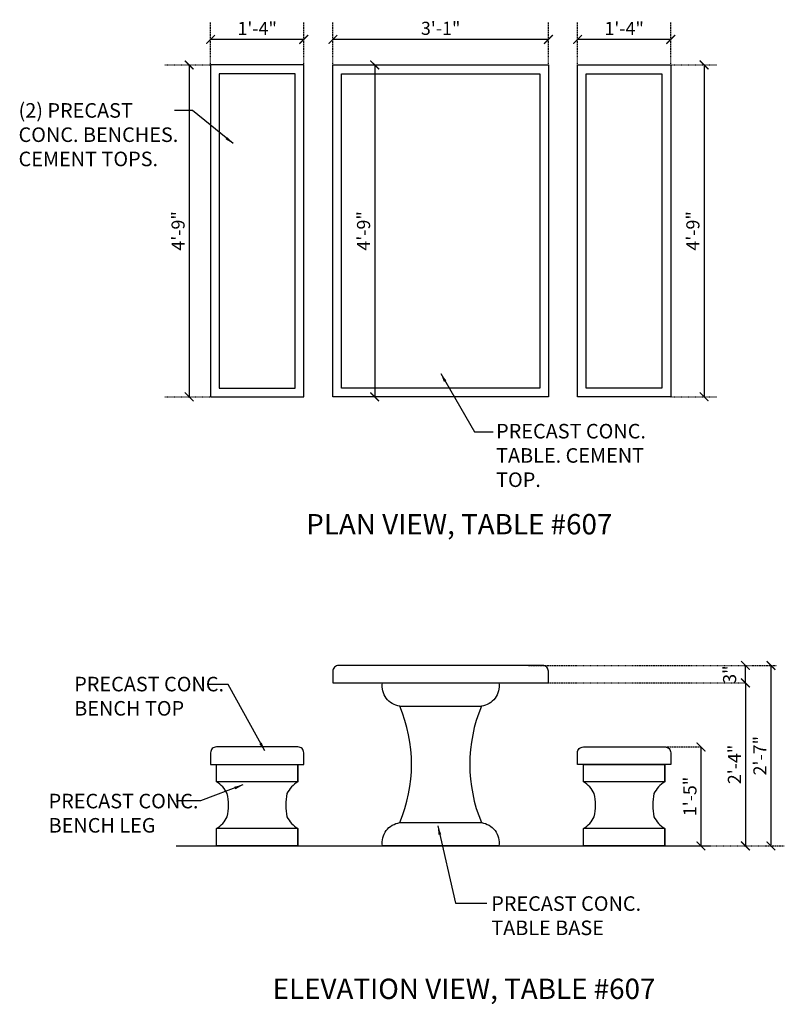
# Model space of a CAD drawing. Units: inches. Extents: x -43 to 89, y -207 to -38.
import ezdxf

# ---------------------------------------------------------------- set-up
doc = ezdxf.new("R2010")
doc.units = ezdxf.units.IN
doc.header["$LTSCALE"] = 0.3
doc.header["$MEASUREMENT"] = 0
doc.linetypes.add('HIDDEN', pattern=[0.375, 0.25, -0.125])
for name, color, linetype in [('Detail', 3, 'Continuous'), ('Detail-2', 1, 'Continuous'), ('Dim', 1, 'Continuous'), ('Hidden', 8, 'HIDDEN'), ('Notes', 1, 'Continuous'), ('Text', 2, 'Continuous')]:
    doc.layers.add(name, color=color, linetype=linetype)
doc.styles.add('Arch-Dim', font='FRAMDCN.TTF')
doc.styles.add('Title-Fine', font='FRAMDCN.TTF')
doc.dimstyles.new('12-1', dxfattribs={"dimscale": 24, "dimtxt": 0.09375, "dimasz": 0.0625, "dimexe": 0.0625, "dimexo": 0.0625, "dimgap": 0.03125, "dimtad": 1, "dimzin": 3, "dimdsep": 46, "dimlunit": 4, "dimtxsty": 'Arch-Dim', "dimblk": 'ARCHTICK', "dimcen": 0.09375, "dimazin": 2, "dimtfac": 0.75, "dimtix": 1, "dimtmove": 2, "dimatfit": 2, "dimfxl": 1, "dimtolj": 1, "dimtzin": 0, "dimarcsym": 0})
doc.dimstyles.new('Aec-Arch-I-96$7', dxfattribs={"dimscale": 96, "dimtxt": 0.09375, "dimasz": 0.0625, "dimexe": 0.0625, "dimexo": 0.0625, "dimgap": 0.03125, "dimtad": 0, "dimdec": 4, "dimzin": 3, "dimdsep": 46, "dimlunit": 4, "dimtxsty": 'Arch-Dim', "dimblk": 'ARCHTICK', "dimcen": 0.09375, "dimazin": 2, "dimtfac": 0.75, "dimtdec": 4, "dimtix": 1, "dimtmove": 2, "dimatfit": 2, "dimfxl": 1, "dimtolj": 1, "dimtzin": 0, "dimarcsym": 0})

# ---------------------------------------------------------------- blocks, each defined once
blk = doc.blocks.new('_ArchTick')
at = {"color": 0, "linetype": 'ByBlock', "const_width": 0.15}
blk.add_lwpolyline([(-0.5, -0.5), (0.5, 0.5)], dxfattribs=at)
blk = doc.blocks.new('*D2')
at = {"layer": 'DEFPOINTS', "color": 0, "lineweight": -3, "transparency": 16777216}
for p in [(11.15, -41.47), (11.15, -41.47), (48.15, -41.47)]:
    blk.add_point(p, dxfattribs=at)
at = {"layer": 'Dim', "color": 0, "lineweight": -2, "transparency": 16777216}
blk.add_line((48.15, -41.47), (11.15, -41.47), dxfattribs=at)
at = {"layer": 'Dim', "color": 0, "lineweight": -2, "transparency": 16777216, "xscale": 1.5, "yscale": 1.5, "zscale": 1.5, "rotation": 180}
blk.add_blockref('_ArchTick', (11.15, -41.47), dxfattribs=at)
at = {"layer": 'Dim', "color": 0, "lineweight": -2, "transparency": 16777216, "xscale": 1.5, "yscale": 1.5, "zscale": 1.5}
blk.add_blockref('_ArchTick', (48.15, -41.47), dxfattribs=at)
at = {"layer": 'Dim', "color": 0, "transparency": 16777216, "insert": (29.65, -39.56), "char_height": 2.25, "attachment_point": 5, "style": 'Arch-Dim'}
blk.add_mtext('\\A1;3\'-1"', dxfattribs=at)
blk = doc.blocks.new('*D3')
at = {"layer": 'DEFPOINTS', "color": 0, "lineweight": -3, "transparency": 16777216}
for p in [(53.15, -41.47), (53.15, -41.47), (69.15, -41.47)]:
    blk.add_point(p, dxfattribs=at)
at = {"layer": 'Dim', "color": 0, "lineweight": -2, "transparency": 16777216}
blk.add_line((69.15, -41.47), (53.15, -41.47), dxfattribs=at)
at = {"layer": 'Dim', "color": 0, "lineweight": -2, "transparency": 16777216, "xscale": 1.5, "yscale": 1.5, "zscale": 1.5, "rotation": 180}
blk.add_blockref('_ArchTick', (53.15, -41.47), dxfattribs=at)
at = {"layer": 'Dim', "color": 0, "lineweight": -2, "transparency": 16777216, "xscale": 1.5, "yscale": 1.5, "zscale": 1.5}
blk.add_blockref('_ArchTick', (69.15, -41.47), dxfattribs=at)
at = {"layer": 'Dim', "color": 0, "transparency": 16777216, "insert": (61.15, -39.58), "char_height": 2.25, "attachment_point": 5, "style": 'Arch-Dim'}
blk.add_mtext('\\A1;1\'-4"', dxfattribs=at)
blk = doc.blocks.new('*D4')
at = {"layer": 'DEFPOINTS', "color": 0, "lineweight": -3, "transparency": 16777216}
for p in [(74.87, -45.86), (74.87, -102.86), (74.87, -102.86)]:
    blk.add_point(p, dxfattribs=at)
at = {"layer": 'Dim', "color": 0, "lineweight": -2, "transparency": 16777216}
blk.add_line((74.87, -45.86), (74.87, -102.86), dxfattribs=at)
at = {"layer": 'Dim', "color": 0, "lineweight": -2, "transparency": 16777216, "xscale": 1.5, "yscale": 1.5, "zscale": 1.5}
for p, rotation in [((74.87, -45.86), 90), ((74.87, -102.86), 270)]:
    blk.add_blockref('_ArchTick', p, dxfattribs=dict(at, rotation=rotation))
at = {"layer": 'Dim', "color": 0, "transparency": 16777216, "insert": (72.95, -74.36), "char_height": 2.25, "attachment_point": 5, "rotation": 90, "style": 'Arch-Dim'}
blk.add_mtext('\\A1;4\'-9"', dxfattribs=at)
blk = doc.blocks.new('*D5')
at = {"layer": 'DEFPOINTS', "color": 0, "lineweight": -3, "transparency": 16777216}
for p in [(18.33, -45.86), (18.33, -102.86), (18.33, -102.86)]:
    blk.add_point(p, dxfattribs=at)
at = {"layer": 'Dim', "color": 0, "lineweight": -2, "transparency": 16777216}
blk.add_line((18.33, -45.86), (18.33, -102.86), dxfattribs=at)
at = {"layer": 'Dim', "color": 0, "lineweight": -2, "transparency": 16777216, "xscale": 1.5, "yscale": 1.5, "zscale": 1.5}
for p, rotation in [((18.33, -45.86), 90), ((18.33, -102.86), 270)]:
    blk.add_blockref('_ArchTick', p, dxfattribs=dict(at, rotation=rotation))
at = {"layer": 'Dim', "color": 0, "transparency": 16777216, "insert": (16.41, -74.36), "char_height": 2.25, "attachment_point": 5, "rotation": 90, "style": 'Arch-Dim'}
blk.add_mtext('\\A1;4\'-9"', dxfattribs=at)
blk = doc.blocks.new('BaseBanca')
at = {"layer": 'Detail'}
blk.add_lwpolyline([(78.49, -107.91), (78.49, -104.91), (78.49, -107.91, 0.152632), (76.61, -109.91, 0.107362), (76.61, -113.91, 0.152632), (78.49, -115.91), (78.49, -118.91), (64.49, -118.91), (64.49, -115.91, 0.152632), (66.36, -113.91, 0.107362), (66.36, -109.91, 0.152632), (64.49, -107.91), (64.49, -104.91), (78.49, -104.91)], format="xyb", dxfattribs=at)
blk.add_lwpolyline([(64.49, -118.91), (78.49, -118.91), (78.49, -115.91)], dxfattribs=at)
at = {"layer": 'Detail-2'}
for p, q in [((78.49, -107.91), (64.49, -107.91)), ((78.49, -115.91), (64.49, -115.91))]:
    blk.add_line(p, q, dxfattribs=at)
blk = doc.blocks.new('*D7')
at = {"layer": 'DEFPOINTS', "color": 0, "lineweight": -3, "transparency": 16777216}
for p in [(81.97, -152.01), (81.96, -180.01), (81.97, -180.01)]:
    blk.add_point(p, dxfattribs=at)
at = {"layer": 'Dim', "color": 0, "lineweight": -2, "transparency": 16777216}
for p, q in [((81.97, -152.01), (81.97, -180.01)), ((83.46, -180.01), (83.47, -180.01))]:
    blk.add_line(p, q, dxfattribs=at)
at = {"layer": 'Dim', "color": 0, "lineweight": -2, "transparency": 16777216, "xscale": 1.5, "yscale": 1.5, "zscale": 1.5}
for p, rotation in [((81.97, -152.01), 90), ((81.97, -180.01), 270)]:
    blk.add_blockref('_ArchTick', p, dxfattribs=dict(at, rotation=rotation))
at = {"layer": 'Dim', "color": 0, "transparency": 16777216, "insert": (80.08, -166.01), "char_height": 2.25, "attachment_point": 5, "rotation": 90, "style": 'Arch-Dim'}
blk.add_mtext('\\A1;2\'-4"', dxfattribs=at)
blk = doc.blocks.new('*D8')
at = {"layer": 'DEFPOINTS', "color": 0, "lineweight": -3, "transparency": 16777216}
for p in [(81.97, -149.01), (81.97, -149.01), (81.97, -152.01)]:
    blk.add_point(p, dxfattribs=at)
at = {"layer": 'Dim', "color": 0, "lineweight": -2, "transparency": 16777216}
blk.add_line((81.97, -152.01), (81.97, -149.01), dxfattribs=at)
at = {"layer": 'Dim', "color": 0, "lineweight": -2, "transparency": 16777216, "xscale": 1.5, "yscale": 1.5, "zscale": 1.5}
for p, rotation in [((81.97, -149.01), 90), ((81.97, -152.01), 270)]:
    blk.add_blockref('_ArchTick', p, dxfattribs=dict(at, rotation=rotation))
at = {"layer": 'Dim', "color": 0, "transparency": 16777216, "insert": (79.25, -150.58), "char_height": 2.25, "attachment_point": 5, "rotation": 90, "style": 'Arch-Dim'}
blk.add_mtext('\\A1;3"', dxfattribs=at)
blk = doc.blocks.new('*D9')
at = {"layer": 'DEFPOINTS', "color": 0, "lineweight": -3, "transparency": 16777216}
for p in [(86.35, -149.01), (86.35, -180.01), (86.35, -180.01)]:
    blk.add_point(p, dxfattribs=at)
at = {"layer": 'Dim', "color": 0, "lineweight": -2, "transparency": 16777216}
blk.add_line((86.35, -149.01), (86.35, -180.01), dxfattribs=at)
at = {"layer": 'Dim', "color": 0, "lineweight": -2, "transparency": 16777216, "xscale": 1.5, "yscale": 1.5, "zscale": 1.5}
for p, rotation in [((86.35, -149.01), 90), ((86.35, -180.01), 270)]:
    blk.add_blockref('_ArchTick', p, dxfattribs=dict(at, rotation=rotation))
at = {"layer": 'Dim', "color": 0, "transparency": 16777216, "insert": (84.46, -164.51), "char_height": 2.25, "attachment_point": 5, "rotation": 90, "style": 'Arch-Dim'}
blk.add_mtext('\\A1;2\'-7"', dxfattribs=at)
blk = doc.blocks.new('*D10')
at = {"layer": 'DEFPOINTS', "color": 0, "lineweight": -3, "transparency": 16777216}
for p in [(74.34, -163.01), (74.34, -180.01), (74.34, -180.01)]:
    blk.add_point(p, dxfattribs=at)
at = {"layer": 'Dim', "color": 0, "lineweight": -2, "transparency": 16777216}
blk.add_line((74.34, -163.01), (74.34, -180.01), dxfattribs=at)
at = {"layer": 'Dim', "color": 0, "lineweight": -2, "transparency": 16777216, "xscale": 1.5, "yscale": 1.5, "zscale": 1.5}
for p, rotation in [((74.34, -163.01), 90), ((74.34, -180.01), 270)]:
    blk.add_blockref('_ArchTick', p, dxfattribs=dict(at, rotation=rotation))
at = {"layer": 'Dim', "color": 0, "transparency": 16777216, "insert": (72.44, -171.51), "char_height": 2.25, "attachment_point": 5, "rotation": 90, "style": 'Arch-Dim'}
blk.add_mtext('\\A1;1\'-5"', dxfattribs=at)
blk = doc.blocks.new('BaseR20x20')
at = {"layer": 'Detail'}
blk.add_lwpolyline([(-304.16, -80.1, 0.2), (-304.16, -100.1), (-304.16, -100.1, -0.420218), (-301.16, -104.1), (-321.16, -104.1, -0.420218), (-318.16, -100.1, 0.2), (-318.16, -80.1, -0.420218), (-321.16, -76.1), (-301.16, -76.1, -0.420218)], format="xyb", close=True, dxfattribs=at)
at = {"layer": 'Detail-2'}
for p, q in [((-318.16, -80.1), (-304.16, -80.1)), ((-318.16, -100.1), (-304.16, -100.1))]:
    blk.add_line(p, q, dxfattribs=at)
blk = doc.blocks.new('*D12')
at = {"layer": 'DEFPOINTS', "color": 0, "lineweight": -3, "transparency": 16777216}
for p in [(-9.85, -41.47), (-9.85, -41.47), (6.15, -41.47)]:
    blk.add_point(p, dxfattribs=at)
at = {"layer": 'Dim', "color": 0, "lineweight": -2, "transparency": 16777216}
blk.add_line((6.15, -41.47), (-9.85, -41.47), dxfattribs=at)
at = {"layer": 'Dim', "color": 0, "lineweight": -2, "transparency": 16777216, "xscale": 1.5, "yscale": 1.5, "zscale": 1.5, "rotation": 180}
blk.add_blockref('_ArchTick', (-9.85, -41.47), dxfattribs=at)
at = {"layer": 'Dim', "color": 0, "lineweight": -2, "transparency": 16777216, "xscale": 1.5, "yscale": 1.5, "zscale": 1.5}
blk.add_blockref('_ArchTick', (6.15, -41.47), dxfattribs=at)
at = {"layer": 'Dim', "color": 0, "transparency": 16777216, "insert": (-1.85, -39.58), "char_height": 2.25, "attachment_point": 5, "style": 'Arch-Dim'}
blk.add_mtext('\\A1;1\'-4"', dxfattribs=at)
blk = doc.blocks.new('*D13')
at = {"layer": 'DEFPOINTS', "color": 0, "lineweight": -3, "transparency": 16777216}
for p in [(-13.52, -45.86), (-13.52, -102.86), (-13.52, -102.86)]:
    blk.add_point(p, dxfattribs=at)
at = {"layer": 'Dim', "color": 0, "lineweight": -2, "transparency": 16777216}
blk.add_line((-13.52, -45.86), (-13.52, -102.86), dxfattribs=at)
at = {"layer": 'Dim', "color": 0, "lineweight": -2, "transparency": 16777216, "xscale": 1.5, "yscale": 1.5, "zscale": 1.5}
for p, rotation in [((-13.52, -45.86), 90), ((-13.52, -102.86), 270)]:
    blk.add_blockref('_ArchTick', p, dxfattribs=dict(at, rotation=rotation))
at = {"layer": 'Dim', "color": 0, "transparency": 16777216, "insert": (-15.43, -74.36), "char_height": 2.25, "attachment_point": 5, "rotation": 90, "style": 'Arch-Dim'}
blk.add_mtext('\\A1;4\'-9"', dxfattribs=at)

msp = doc.modelspace()

# ---------------------------------------------------------------- linework, layer by layer
at = {"layer": 'Detail'}
msp.add_line((-15.749, -180.008), (75.958, -180.008), dxfattribs=at)
for points in [[(6.146, -45.858), (-9.854, -45.858), (-9.854, -102.858), (6.146, -102.858), (6.146, -45.858)], [(48.146, -102.858), (11.146, -102.858), (11.146, -45.858), (48.146, -45.858), (48.146, -102.858)], [(53.146, -45.858), (69.146, -45.858), (69.146, -102.858), (53.146, -102.858), (53.146, -45.858)]]:
    msp.add_lwpolyline(points, dxfattribs=at)
for points in [[(48.146, -150.008, 0.4142136), (47.146, -149.008), (12.146, -149.008, 0.4142136), (11.146, -150.008), (11.146, -152.008), (48.146, -152.008)], [(6.146, -164.008, 0.4142136), (5.146, -163.008), (-8.854, -163.008, 0.4142136), (-9.854, -164.008), (-9.854, -166.008), (6.146, -166.008)], [(53.146, -164.008, -0.4142136), (54.146, -163.008), (68.146, -163.008, -0.4142136), (69.146, -164.008), (69.146, -166.008), (53.146, -166.008)]]:
    msp.add_lwpolyline(points, format="xyb", close=True, dxfattribs=at)
at = {"layer": 'Detail-2'}
for points in [[(4.646, -47.358), (-8.354, -47.358), (-8.354, -101.358), (4.646, -101.358)], [(46.646, -101.358), (12.646, -101.358), (12.646, -47.358), (46.646, -47.358)], [(54.646, -47.358), (67.646, -47.358), (67.646, -101.358), (54.646, -101.358)]]:
    msp.add_lwpolyline(points, close=True, dxfattribs=at)
at = {"layer": 'Hidden', "lineweight": -3}
for p, q in [((-9.854, -45.858), (-9.854, -38.461)), ((6.146, -45.858), (6.146, -38.461)), ((11.146, -45.858), (11.146, -38.461)), ((48.146, -45.858), (48.146, -38.461)), ((53.146, -45.858), (53.146, -38.461)), ((69.146, -45.858), (69.146, -38.461)), ((-17.69, -45.858), (-9.854, -45.858)), ((69.146, -45.858), (76.983, -45.858)), ((-17.69, -102.858), (-9.854, -102.858)), ((69.146, -102.858), (76.983, -102.858)), ((44.726, -149.008), (87.329, -149.008)), ((45.726, -152.008), (82.067, -152.008)), ((66.132, -163.008), (74.344, -163.008)), ((75.958, -180.008), (88.642, -180.008))]:
    msp.add_line(p, q, dxfattribs=at)

# ---------------------------------------------------------------- block references
at = {"lineweight": -3}
for name, p in [('BaseR20x20', (340.806, -75.911)), ('BaseBanca', (-73.343, -61.098)), ('BaseBanca', (-10.343, -61.098))]:
    msp.add_blockref(name, p, dxfattribs=at)

# ---------------------------------------------------------------- texts
at = {"layer": 'Text', "ltscale": 0.7, "style": 'Title-Fine'}
for s, p in [('PLAN VIEW, TABLE #607', (6.564, -126.492)), ('ELEVATION VIEW, TABLE #607', (0.805, -206.309))]:
    msp.add_text(s, height=3.5, dxfattribs=at).set_placement(p)
at = {"layer": 'Text', "ltscale": 0.7, "char_height": 2.5, "attachment_point": 1, "style": 'Title-Fine'}
for s, width, insert in [('(2) PRECAST CONC. BENCHES. CEMENT TOPS.', 27.82302, (-42.817, -52.415)), ('PRECAST CONC. TABLE. CEMENT TOP.', 29.17964, (39.168, -107.512)), ('PRECAST CONC. BENCH TOP', 27.82302, (-33.259, -150.955)), ('PRECAST CONC. BENCH LEG', 27.82302, (-37.654, -171.052)), ('PRECAST CONC. TABLE BASE', 27.82302, (38.336, -188.661))]:
    msp.add_mtext_dynamic_manual_height_columns(s, width=width, gutter_width=1.25, heights=[0], dxfattribs=dict(at, insert=insert))

# ---------------------------------------------------------------- dimensions: what is measured, and where the dimension line sits
at = {"layer": 'Dim'}
for base, p1, p2, angle, picture, middle in [((-9.854, -41.472), (6.146, -41.472), (-9.854, -41.472), 180, '*D12', (-1.854, -39.576)), ((11.146, -41.472), (48.146, -41.472), (11.146, -41.472), 180, '*D2', (29.646, -39.555)), ((53.146, -41.472), (69.146, -41.472), (53.146, -41.472), 180, '*D3', (61.146, -39.576)), ((-13.518, -102.858), (-13.518, -45.858), (-13.518, -102.858), 90, '*D13', (-15.434, -74.358)), ((18.328, -102.858), (18.328, -45.858), (18.328, -102.858), 90, '*D5', (16.412, -74.358)), ((74.868, -102.858), (74.868, -45.858), (74.868, -102.858), 90, '*D4', (72.952, -74.358)), ((86.352, -180.008), (86.352, -149.008), (86.352, -180.008), 90, '*D9', (84.456, -164.508)), ((81.971, -180.008), (81.971, -152.008), (81.957, -180.008), 90, '*D7', (80.075, -166.008)), ((74.344, -180.008), (74.344, -163.008), (74.344, -180.008), 90, '*D10', (72.436, -171.508))]:
    dim = msp.add_linear_dim(base=base, p1=p1, p2=p2, angle=angle, dimstyle='12-1', dxfattribs=at)
    dim.commit()
    dim.dimension.update_dxf_attribs({"geometry": picture, "text_midpoint": middle})
dim = msp.add_linear_dim(base=(81.971, -149.008), p1=(81.971, -152.008), p2=(81.971, -149.008), angle=90, dimstyle='12-1', dxfattribs=at)
dim.commit()
dim.dimension.update_dxf_attribs({"geometry": '*D8', "text_midpoint": (79.252, -150.581), "dimtype": 160})

# ---------------------------------------------------------------- leaders
at = {"layer": 'Notes'}
for points, override in [([(-5.973, -59.37), (-12.959, -53.672), (-16.026, -53.672)], {"dimscale": 24}), ([(29.662, -98.871), (35.479, -108.885), (38.66, -108.885)], {"dimscale": 24, "dimgap": 0.03125, "dimtad": 0}), ([(-0.55, -163.691), (-6.839, -152.252), (-10.337, -152.252)], {"dimscale": 24}), ([(-4.289, -169.542), (-11.58, -172.271), (-15.715, -172.271)], {"dimscale": 24}), ([(29.169, -176.58), (32.172, -189.864), (37.575, -189.864)], {"dimscale": 24})]:
    msp.add_leader(points, dimstyle='Aec-Arch-I-96$7', override=override, dxfattribs=at)

doc.saveas('drawing.dxf')
